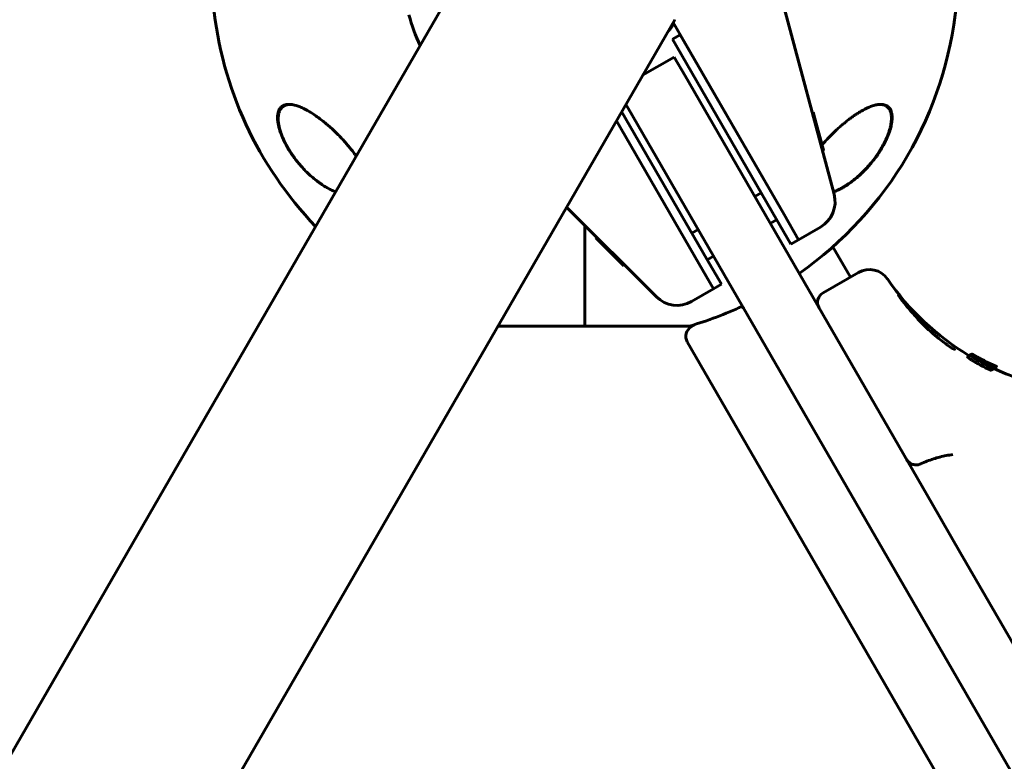
# Model space of a CAD drawing. Units: millimetres. Extents: x -7207 to 8805, y -6759 to 3846.
# Drawn here: x -160 to 111, y 299 to 503 of the extents above; entities that cross this region are included whole.
import ezdxf

# ---------------------------------------------------------------- set-up
doc = ezdxf.new("R2010")
doc.units = ezdxf.units.MM
doc.linetypes.add('K5LT_BASIC', pattern=[0])

msp = doc.modelspace()

# ---------------------------------------------------------------- linework, layer by layer
at = {"color": 150, "linetype": 'K5LT_BASIC', "lineweight": 60}
for p, q in [((-29.06, 531.35), (-118.31, 376.76)), ((43.92, 530.04), (64.05, 454.91)), ((20.31, 502.85), (-68.94, 348.26)), ((19.88, 502.1), (50.32, 449.37)), ((21.82, 498.73), (19.65, 497.48)), ((19.65, 497.48), (48.15, 448.12)), ((21.82, 498.73), (50.32, 449.37)), ((11.49, 487.57), (20.17, 492.58)), ((20.17, 492.58), (23.17, 487.39)), ((23.17, 487.39), (90.91, 370.06)), ((7.58, 478.39), (6.88, 479.6)), ((29.1, 437.12), (5.73, 477.6)), ((7.58, 478.39), (75.32, 361.06)), ((58.05, 477.31), (58.32, 477.46)), ((58.32, 477.46), (59.16, 474.33)), ((4.29, 475.1), (26.94, 435.87)), ((26.94, 435.87), (4.29, 475.1)), ((58.89, 474.2), (59.15, 474.35)), ((59.15, 474.35), (61.11, 467.04)), ((59.53, 472.97), (59.53, 472.97)), ((60.85, 466.88), (61.11, 467.04)), ((60.87, 466.79), (61.14, 466.95)), ((61.11, 467.04), (61.14, 466.95)), ((42.3, 454.26), (44.03, 455.26)), ((15.27, 426.74), (-9.39, 451.4)), ((54.32, 442.44), (50.32, 449.37)), ((50.32, 449.37), (54.32, 442.44)), ((-4.37, 446.39), (-4.37, 418.72)), ((-4.37, 418.72), (-4.37, 446.39)), ((46.55, 446.9), (48.28, 447.9)), ((52.15, 441.19), (48.15, 448.12)), ((26.71, 445.26), (24.98, 444.26)), ((60.33, 445.91), (54.32, 442.44)), ((-1.13, 443.14), (-1.39, 442.98)), ((1.01, 440.58), (-1.39, 442.98)), ((1.28, 440.74), (1.01, 440.58)), ((54.32, 442.44), (52.15, 441.19)), ((1.9, 439.69), (1.01, 440.58)), ((2.16, 439.85), (1.9, 439.69)), ((3.17, 438.42), (1.9, 439.69)), ((3.44, 438.57), (3.17, 438.42)), ((4.02, 437.56), (3.17, 438.42)), ((63.74, 440.5), (68.54, 432.18)), ((4.29, 437.72), (4.02, 437.56)), ((6.17, 435.42), (4.02, 437.56)), ((6.43, 435.58), (6.17, 435.42)), ((6.3, 435.29), (6.17, 435.42)), ((6.57, 435.44), (6.3, 435.29)), ((26.94, 435.87), (30.94, 428.94)), ((30.94, 428.94), (26.94, 435.87)), ((29.1, 437.12), (33.1, 430.19)), ((30.96, 437.9), (29.23, 436.9)), ((61.02, 427.83), (70.75, 433.45)), ((33.1, 430.19), (30.94, 428.94)), ((30.94, 428.94), (24.93, 425.47)), ((81.76, 427.16), (81.76, 427.16)), ((26.14, 419.24), (24.84, 418.49)), ((-4.37, 418.72), (-28.26, 418.72)), ((-28.26, 418.72), (-4.37, 418.72)), ((-4.37, 418.72), (24.43, 418.72)), ((16.34, 418.72), (-4.37, 418.72)), ((370.76, -186.62), (23.75, 414.4)), ((101.12, 410.57), (101.92, 411.03)), ((101.13, 410.6), (101.89, 411.03)), ((101.47, 410.74), (101.77, 410.91)), ((101.92, 411.03), (101.95, 411.04)), ((100.68, 410.28), (101.47, 410.74)), ((104.37, 409), (104.43, 409.04)), ((104.41, 409.05), (104.43, 409.04)), ((106.27, 406.95), (107.1, 407.43)), ((107.01, 407.87), (107, 407.87)), ((107.1, 407.43), (107.1, 407.43)), ((107.13, 406.6), (107.97, 407.08)), ((107.24, 407.51), (107.24, 407.51)), ((107.65, 407.3), (107.8, 407.38)), ((107.77, 407.81), (107.84, 407.85)), ((107.8, 407.38), (107.8, 407.38)), ((107.92, 407.9), (107.93, 407.91)), ((107.97, 407.1), (108.21, 407.24)), ((108.21, 407.24), (108.47, 407.39)), ((108.21, 407.24), (108.39, 407.34)), ((108.39, 407.34), (108.39, 407.34)), ((108.47, 407.39), (108.66, 407.5)), ((108.65, 407.5), (108.71, 407.54)), ((108.66, 407.5), (108.73, 407.54)), ((84.67, 380.87), (84.98, 381.05)), ((-118.31, 376.76), (-429.87, -162.89)), ((90.91, 370.06), (98.69, 356.58)), ((83.11, 347.58), (75.32, 361.06)), ((98.69, 356.58), (358.16, -92.81)), ((-68.94, 348.26), (-380.51, -191.39)), ((83.11, 347.58), (342.57, -101.81))]:
    msp.add_line(p, q, dxfattribs=at)
for centre, radius, start, end in [((-4.37, 517.1), 102.5, 185.6541, 223.8562), ((-4.37, 517.1), 102.5, 305.0384, 354.3459), ((-4.37, 517.1), 50, 195.0011, 205.2498), ((-4.37, 517.1), 28.5, 329.9999, 330), ((-4.37, 517.1), 28.8, 321.7229, 327.9542), ((56.33, 452.84), 8, 300.0011, 15.0011), ((73.75, 428.25), 6, 34.4318, 120.0011), ((137.81, 472.17), 71.67, 214.4318, 239.241), ((62.52, 425.24), 3, 120.0011, 210.0011), ((20.93, 432.4), 8, 225.0011, 300.0011), ((-4.37, 517.1), 102.5, 286.3184, 294.9637), ((36.74, 421.9), 3, 30.0011, 47.6269), ((26.34, 415.9), 3, 120.0011, 210.0011), ((137.81, 472.17), 70.87, 239.7215, 245.5198), ((137.92, 472.07), 70.91, 241.5197, 244.8963), ((137.87, 472.11), 70.89, 241.7212, 244.9443), ((137.84, 472.14), 70.88, 241.7674, 244.9885), ((137.81, 472.16), 70.87, 241.7997, 245.0545), ((137.81, 472.17), 70.87, 241.8107, 245.0661), ((137.81, 472.17), 71.67, 245.3316, 251.1132)]:
    msp.add_arc(centre, radius, start, end, dxfattribs=at)
for points, knots in [([(-81.91, 462.21), (-82.28, 462.61), (-83.02, 463.46), (-84.07, 464.8), (-85.04, 466.17), (-85.85, 467.46), (-86.62, 468.83), (-87.21, 470.04), (-87.72, 471.26), (-88, 472.05), (-88.25, 472.82), (-88.44, 473.52), (-88.6, 474.3), (-88.7, 475.04), (-88.74, 475.66), (-88.74, 476.24), (-88.71, 476.66), (-88.65, 477.06), (-88.56, 477.45), (-88.43, 477.83), (-88.29, 478.13), (-88.11, 478.44), (-87.88, 478.73), (-87.48, 479.1), (-86.99, 479.37), (-86.41, 479.53), (-85.97, 479.59), (-85.7, 479.6), (-85.61, 479.6)], [0, 0, 0, 0, 1.878446, 3.722628, 5.538776, 7.304229, 8.585157, 10.572611, 11.67695, 13.01672, 13.431999, 14.529129, 15.645798, 16.457177, 17.507863, 18.306833, 19.08528, 19.553074, 20.355355, 21.222699, 21.892726, 22.409455, 23.446897, 24.329544, 26.189628, 27.332083, 28.447367, 29, 29, 29, 29]), ([(-72.8, 455.57), (-73, 455.65), (-73.2, 455.73), (-73.75, 455.98), (-74.1, 456.15), (-74.83, 456.53), (-75.22, 456.74), (-76, 457.21), (-76.41, 457.47), (-77.24, 458.04), (-77.67, 458.35), (-78.54, 459.02), (-78.98, 459.39), (-79.86, 460.16), (-80.3, 460.57), (-81.14, 461.39), (-81.54, 461.81), (-82.37, 462.71), (-82.79, 463.21), (-83.6, 464.21), (-83.99, 464.72), (-84.5, 465.45), (-84.64, 465.65), (-84.99, 466.16), (-85.19, 466.47), (-85.59, 467.1), (-85.78, 467.42), (-86, 467.82), (-86.05, 467.9), (-86.14, 468.06), (-86.18, 468.14), (-86.27, 468.3), (-86.31, 468.38), (-86.37, 468.49), (-86.39, 468.53), (-86.42, 468.6), (-86.44, 468.62), (-86.47, 468.68), (-86.48, 468.71), (-86.51, 468.76), (-86.52, 468.78), (-86.54, 468.83), (-86.56, 468.85), (-86.58, 468.9), (-86.59, 468.92), (-86.62, 468.97), (-86.63, 468.99), (-86.65, 469.04), (-86.66, 469.07), (-86.69, 469.11), (-86.7, 469.14), (-86.73, 469.2), (-86.75, 469.24), (-86.79, 469.31), (-86.8, 469.35), (-86.84, 469.42), (-86.86, 469.46), (-86.89, 469.54), (-86.91, 469.57), (-86.98, 469.71), (-87.02, 469.81), (-87.12, 470.02), (-87.16, 470.12), (-87.25, 470.33), (-87.29, 470.43), (-87.48, 470.87), (-87.61, 471.21), (-87.86, 471.92), (-87.98, 472.29), (-88.16, 472.91), (-88.22, 473.16), (-88.34, 473.7), (-88.4, 473.99), (-88.48, 474.52), (-88.51, 474.76), (-88.55, 475.22), (-88.56, 475.44), (-88.56, 475.85), (-88.55, 476.03), (-88.53, 476.38), (-88.51, 476.54), (-88.47, 476.84), (-88.44, 476.98), (-88.37, 477.25), (-88.33, 477.38), (-88.25, 477.61), (-88.21, 477.72), (-88.12, 477.93), (-88.07, 478.03), (-87.96, 478.2), (-87.91, 478.29), (-87.8, 478.45), (-87.74, 478.52), (-87.62, 478.66), (-87.56, 478.72), (-87.43, 478.85), (-87.36, 478.9), (-87.22, 479.01), (-87.15, 479.06), (-87, 479.15), (-86.93, 479.2), (-86.81, 479.26), (-86.77, 479.28), (-86.73, 479.29)], [8.025245, 8.025245, 8.025245, 8.025245, 9.055618, 9.055618, 10.876931, 10.876931, 12.858846, 12.858846, 14.966962, 14.966962, 17.193133, 17.193133, 19.531004, 19.531004, 21.888756, 21.888756, 24.119541, 24.119541, 26.57743, 26.57743, 28.914545, 28.914545, 29.813732, 29.813732, 31.168, 31.168, 32.522269, 32.522269, 32.851843, 32.851843, 33.181417, 33.181417, 33.510991, 33.510991, 33.664616, 33.664616, 33.779512, 33.779512, 33.894407, 33.894407, 33.990865, 33.990865, 34.087323, 34.087323, 34.183781, 34.183781, 34.283326, 34.283326, 34.382872, 34.382872, 34.482417, 34.482417, 34.635884, 34.635884, 34.789352, 34.789352, 34.942819, 34.942819, 35.096286, 35.096286, 35.514461, 35.514461, 35.932635, 35.932635, 36.350809, 36.350809, 37.738721, 37.738721, 39.274021, 39.274021, 40.327255, 40.327255, 41.607798, 41.607798, 42.729552, 42.729552, 43.780007, 43.780007, 44.740177, 44.740177, 45.616266, 45.616266, 46.46368, 46.46368, 47.26168, 47.26168, 48.016849, 48.016849, 48.732084, 48.732084, 49.418108, 49.418108, 50.089451, 50.089451, 50.739608, 50.739608, 51.385599, 51.385599, 52.028628, 52.028628, 52.670553, 52.670553, 53, 53, 53, 53]), ([(-86.73, 479.29), (-86.65, 479.33), (-86.56, 479.37), (-86.39, 479.43), (-86.3, 479.45), (-86.11, 479.5), (-86.02, 479.52), (-85.91, 479.54), (-85.89, 479.54), (-85.87, 479.55), (-85.85, 479.55), (-85.83, 479.55), (-85.82, 479.55), (-85.8, 479.56), (-85.79, 479.56), (-85.77, 479.56), (-85.76, 479.56), (-85.74, 479.56), (-85.73, 479.56), (-85.71, 479.57), (-85.71, 479.57), (-85.69, 479.57), (-85.68, 479.57), (-85.67, 479.57), (-85.66, 479.57), (-85.65, 479.57), (-85.65, 479.57), (-85.63, 479.57), (-85.63, 479.58), (-85.62, 479.58), (-85.61, 479.58), (-85.6, 479.58), (-85.6, 479.58), (-85.59, 479.58), (-85.59, 479.58), (-85.58, 479.58), (-85.58, 479.58), (-85.57, 479.58), (-85.56, 479.58), (-85.54, 479.58), (-85.53, 479.58), (-85.49, 479.59), (-85.46, 479.59), (-85.42, 479.59), (-85.41, 479.59), (-85.4, 479.59)], [0, 0, 0, 0, 4.991101, 4.991101, 10.117332, 10.117332, 15.420362, 15.420362, 16.147603, 16.147603, 16.819162, 16.819162, 17.42967, 17.42967, 17.984677, 17.984677, 18.48923, 18.48923, 18.947913, 18.947913, 19.364899, 19.364899, 19.743976, 19.743976, 20.088592, 20.088592, 20.401879, 20.401879, 20.686686, 20.686686, 20.945601, 20.945601, 21.204516, 21.204516, 21.378139, 21.378139, 21.551763, 21.551763, 21.898326, 21.898326, 22.590085, 22.590085, 23.97087, 23.97087, 24.452285, 24.452285, 24.452285, 24.452285]), ([(-85.61, 479.6), (-85.39, 479.6), (-85.01, 479.57), (-84.37, 479.46), (-83.58, 479.27), (-82.52, 478.89), (-81.47, 478.4), (-80.43, 477.84), (-79.42, 477.25), (-78.37, 476.55), (-77.27, 475.76), (-76.28, 475), (-75.42, 474.3), (-74.56, 473.56), (-73.84, 472.92), (-72.98, 472.12), (-72.28, 471.44), (-71.46, 470.61), (-70.66, 469.75), (-69.88, 468.88), (-69.13, 468), (-68.64, 467.4), (-68.41, 467.1)], [0, 0, 0, 0, 1.100485, 1.850274, 3.00742, 4.621816, 6.373477, 7.297526, 8.755858, 10.293673, 11.343706, 12.949232, 14.03341, 14.577824, 16.206625, 16.745816, 17.818377, 18.878556, 19.92833, 20.963769, 21.987311, 23, 23, 23, 23]), ([(60.74, 468.43), (61.02, 468.76), (61.59, 469.41), (62.47, 470.36), (63.37, 471.28), (64.29, 472.17), (65.22, 473.04), (66.16, 473.87), (67.11, 474.66), (68.06, 475.41), (69, 476.11), (69.91, 476.75), (70.8, 477.32), (71.92, 477.98), (73.09, 478.59), (74.16, 479.03), (74.92, 479.28), (75.53, 479.44), (76.18, 479.56), (76.62, 479.6), (76.87, 479.6)], [0, 0, 0, 0, 1.118107, 2.243769, 3.377326, 4.520894, 5.672033, 6.831462, 7.995706, 9.162724, 10.326122, 11.471224, 12.591392, 13.675672, 15.731563, 17.155778, 18.05797, 18.931622, 19.775439, 21, 21, 21, 21]), ([(76.87, 479.6), (76.93, 479.6), (77.05, 479.59), (77.36, 479.57), (77.8, 479.51), (78.22, 479.36), (78.6, 479.17), (78.91, 478.95), (79.2, 478.64), (79.44, 478.31), (79.62, 477.98), (79.76, 477.6), (79.87, 477.19), (79.95, 476.76), (79.99, 476.24), (80, 475.69), (79.96, 475.19), (79.89, 474.61), (79.79, 473.97), (79.61, 473.21), (79.43, 472.58), (79.21, 471.91), (79, 471.34), (78.69, 470.58), (78.39, 469.9), (77.99, 469.09), (77.44, 468.04), (76.84, 467.04), (76.28, 466.17), (75.78, 465.44), (75.03, 464.41), (74.06, 463.21), (73.04, 462.06), (72.24, 461.24), (71.53, 460.55), (70.95, 460.02), (69.97, 459.17), (68.85, 458.3), (67.7, 457.5), (66.79, 456.94), (65.92, 456.44), (64.94, 455.95), (64.27, 455.66), (63.89, 455.51)], [0, 0, 0, 0, 0.383589, 0.774908, 1.944691, 3.363341, 3.824734, 4.93466, 6.109265, 6.714507, 7.621056, 8.521956, 9.114458, 9.986111, 10.833364, 11.68967, 12.512725, 13.003033, 14.151859, 15.058459, 15.964588, 16.512553, 17.569507, 18.043801, 19.304659, 20.03587, 21.039509, 23.177555, 23.822929, 24.399131, 26.044732, 27.986236, 29.533186, 31.246986, 31.95019, 32.991887, 34.036824, 36.622943, 38.227964, 39.415848, 40.851415, 42.24615, 44, 44, 44, 44]), ([(76.7, 479.59), (76.72, 479.59), (76.74, 479.59), (76.77, 479.59), (76.79, 479.59), (76.82, 479.59), (76.83, 479.59), (76.86, 479.58), (76.87, 479.58), (76.91, 479.58), (76.93, 479.58), (77.01, 479.57), (77.06, 479.56), (77.22, 479.54), (77.32, 479.53), (77.51, 479.48), (77.6, 479.46), (77.78, 479.4), (77.87, 479.37), (78.03, 479.3), (78.11, 479.26), (78.27, 479.18), (78.34, 479.13), (78.49, 479.04), (78.55, 478.99), (78.69, 478.88), (78.75, 478.82), (78.87, 478.7), (78.93, 478.64), (79.04, 478.5), (79.1, 478.43), (79.2, 478.28), (79.25, 478.2), (79.35, 478.02), (79.4, 477.93), (79.48, 477.74), (79.52, 477.63), (79.6, 477.41), (79.63, 477.29), (79.69, 477.05), (79.72, 476.92), (79.76, 476.64), (79.78, 476.49), (79.8, 476.17), (79.81, 476), (79.81, 475.64), (79.81, 475.45), (79.78, 475.05), (79.76, 474.84), (79.7, 474.38), (79.66, 474.13), (79.55, 473.61), (79.49, 473.33), (79.33, 472.73), (79.23, 472.42), (79.11, 472.03), (79.08, 471.95), (78.95, 471.56), (78.82, 471.23), (78.56, 470.57), (78.42, 470.24), (78.2, 469.78), (78.14, 469.65), (78.08, 469.52)], [0.620302, 0.620302, 0.620302, 0.620302, 0.852102, 0.852102, 1.015604, 1.015604, 1.163235, 1.163235, 1.310867, 1.310867, 1.605985, 1.605985, 2.195932, 2.195932, 3.352597, 3.352597, 4.480013, 4.480013, 5.575705, 5.575705, 6.64454, 6.64454, 7.678918, 7.678918, 8.707606, 8.707606, 9.720646, 9.720646, 10.733784, 10.733784, 11.771475, 11.771475, 12.837366, 12.837366, 13.944387, 13.944387, 15.095578, 15.095578, 16.302953, 16.302953, 17.56406, 17.56406, 18.899281, 18.899281, 20.323662, 20.323662, 21.821059, 21.821059, 23.443454, 23.443454, 25.239376, 25.239376, 27.168831, 27.168831, 29.31319, 29.31319, 29.802195, 29.802195, 31.966368, 31.966368, 34.130541, 34.130541, 35, 35, 35, 35]), ([(78.08, 469.52), (78.01, 469.39), (77.95, 469.25), (77.81, 468.98), (77.74, 468.84), (77.6, 468.57), (77.53, 468.44), (77.38, 468.17), (77.31, 468.04), (77.15, 467.77), (77.08, 467.64), (76.92, 467.37), (76.84, 467.24), (76.68, 466.97), (76.6, 466.84), (76.43, 466.58), (76.35, 466.45), (75.9, 465.77), (75.53, 465.24), (74.75, 464.19), (74.33, 463.67), (73.49, 462.68), (73.06, 462.21), (72.31, 461.42), (72, 461.11), (71.25, 460.38), (70.8, 459.98), (69.91, 459.22), (69.47, 458.86), (68.57, 458.18), (68.12, 457.86), (67.24, 457.28), (66.81, 457.02), (66, 456.55), (65.6, 456.34), (64.84, 455.96), (64.47, 455.79), (64.03, 455.61), (63.96, 455.58), (63.88, 455.55)], [0, 0, 0, 0, 0.592693, 0.592693, 1.185385, 1.185385, 1.778078, 1.778078, 2.37077, 2.37077, 2.963463, 2.963463, 3.556156, 3.556156, 4.148848, 4.148848, 4.741541, 4.741541, 7.246273, 7.246273, 9.840061, 9.840061, 12.392859, 12.392859, 14.211017, 14.211017, 16.74502, 16.74502, 19.234409, 19.234409, 21.716984, 21.716984, 24.02925, 24.02925, 26.207665, 26.207665, 28.230567, 28.230567, 28.633939, 28.633939, 28.633939, 28.633939]), ([(-68.41, 467.1), (-68.13, 466.74), (-67.7, 466.17), (-67.29, 465.59), (-67.14, 465.38)], [0, 0, 0, 0, 3.138421, 5, 5, 5, 5]), ([(97.15, 412.31), (97.14, 412.31), (97.12, 412.32), (97.09, 412.34), (97.06, 412.35), (96.99, 412.38), (96.95, 412.4), (96.86, 412.45), (96.82, 412.47), (96.7, 412.54), (96.63, 412.58), (96.47, 412.67), (96.4, 412.72), (96.18, 412.85), (96.03, 412.95), (95.69, 413.17), (95.51, 413.29), (95.11, 413.56), (94.88, 413.72), (94.23, 414.19), (93.78, 414.53), (92.62, 415.44), (91.88, 416.05), (90.15, 417.58), (89.14, 418.54), (87.19, 420.52), (86.25, 421.54), (84.93, 423.07), (84.47, 423.62), (83.73, 424.53), (83.42, 424.92), (83.01, 425.45), (82.88, 425.62), (82.72, 425.84), (82.68, 425.89), (82.58, 426.02), (82.53, 426.09), (82.46, 426.18), (82.45, 426.19), (82.43, 426.23), (82.42, 426.24), (82.32, 426.37), (82.24, 426.48), (82.11, 426.66), (82.05, 426.74), (81.96, 426.86), (81.93, 426.91), (81.88, 426.98), (81.86, 427.01), (81.83, 427.06), (81.82, 427.08), (81.8, 427.11), (81.79, 427.12), (81.78, 427.14), (81.77, 427.15), (81.77, 427.16), (81.76, 427.16), (81.76, 427.16), (81.76, 427.16), (81.76, 427.16)], [0, 0, 0, 0, 0.212211, 0.212211, 0.461476, 0.461476, 0.749824, 0.749824, 0.990183, 0.990183, 1.366135, 1.366135, 1.677119, 1.677119, 2.22388, 2.22388, 2.789309, 2.789309, 3.418248, 3.418248, 4.52061, 4.52061, 6.128959, 6.128959, 8.242663, 8.242663, 10.381346, 10.381346, 11.651194, 11.651194, 12.696928, 12.696928, 13.243876, 13.243876, 13.436607, 13.436607, 13.702477, 13.702477, 13.768944, 13.768944, 13.835411, 13.835411, 14.310294, 14.310294, 14.73694, 14.73694, 15.064253, 15.064253, 15.308027, 15.308027, 15.503885, 15.503885, 15.669031, 15.669031, 15.833548, 15.833548, 15.967802, 15.967802, 16, 16, 16, 16]), ([(97.15, 412.31), (97.16, 412.31), (97.16, 412.31), (97.16, 412.31), (97.16, 412.31), (97.16, 412.31)], [0, 0, 0, 0, 4.8, 4.8, 6.117445, 6.117445, 6.117445, 6.117445]), ([(101.77, 410.91), (101.76, 410.91), (101.78, 410.87), (101.89, 410.79), (102, 410.71), (102.15, 410.6), (102.35, 410.46), (102.52, 410.36), (102.59, 410.31)], [0, 0, 0, 0, 2.942907, 4.140714, 5.185291, 6.413042, 7.965024, 9, 9, 9, 9]), ([(102.79, 410.41), (102.68, 410.47), (102.5, 410.57), (102.3, 410.67), (102.15, 410.75), (102.01, 410.82), (101.86, 410.89), (101.79, 410.92), (101.77, 410.91), (101.77, 410.91)], [0, 0, 0, 0, 1.593388, 2.83619, 3.855725, 4.999879, 6.481877, 9.358862, 10, 10, 10, 10]), ([(101.92, 411.03), (101.92, 411.02), (101.92, 411.02), (101.96, 410.99), (102.02, 410.95), (102.11, 410.89), (102.23, 410.81), (102.35, 410.74), (102.41, 410.7)], [0, 0, 0, 0, 2.015071, 3.327298, 4.937854, 6.080425, 7.626115, 9, 9, 9, 9]), ([(102.59, 410.66), (102.5, 410.71), (102.35, 410.79), (102.18, 410.89), (102.06, 410.95), (101.97, 411), (101.93, 411.02), (101.92, 411.03), (101.92, 411.03)], [0, 0, 0, 0, 1.772774, 3.394546, 4.86123, 6.142195, 8.238459, 9, 9, 9, 9]), ([(101.95, 411.04), (101.95, 411.04), (101.96, 411.03), (102.03, 410.99), (102.12, 410.93), (102.26, 410.85), (102.42, 410.76), (102.54, 410.69), (102.59, 410.66)], [0, 0, 0, 0, 1.893898, 3.370699, 4.793757, 6.261586, 8.018898, 9, 9, 9, 9]), ([(102.08, 410.97), (102.04, 410.99), (101.99, 411.02), (101.95, 411.04), (101.95, 411.04), (101.95, 411.04)], [0, 0, 0, 0, 2.19101, 4.553921, 6, 6, 6, 6]), ([(100.68, 410.28), (100.67, 410.28), (100.68, 410.25), (100.74, 410.19), (100.81, 410.12), (100.92, 410.03), (101.07, 409.93), (101.19, 409.84), (101.21, 409.83)], [0, 0, 0, 0, 2.783345, 4.384947, 5.254175, 6.575595, 8.58971, 9, 9, 9, 9]), ([(101.12, 410.57), (101.12, 410.57), (101.13, 410.56), (101.14, 410.55), (101.14, 410.55)], [0, 0, 0, 0, 3.755309, 5, 5, 5, 5]), ([(101.21, 409.83), (101.28, 409.78), (101.44, 409.67), (101.69, 409.51), (101.93, 409.36), (102.11, 409.24), (102.26, 409.15), (102.47, 409.02), (102.65, 408.92), (102.79, 408.84)], [0, 0, 0, 0, 2.096302, 4.126995, 5.199285, 6.562051, 7.247117, 7.769043, 10, 10, 10, 10]), ([(101.47, 410.74), (101.46, 410.73), (101.46, 410.71), (101.51, 410.66), (101.59, 410.59), (101.69, 410.51), (101.83, 410.41), (101.94, 410.33), (102, 410.29)], [0, 0, 0, 0, 2.283433, 3.980582, 5.169816, 6.643672, 7.745097, 9, 9, 9, 9]), ([(102.2, 410.42), (102.11, 410.46), (101.96, 410.54), (101.79, 410.63), (101.65, 410.69), (101.53, 410.74), (101.48, 410.75), (101.47, 410.74)], [0, 0, 0, 0, 1.480598, 2.905287, 4.032124, 5.513315, 8, 8, 8, 8]), ([(102, 410.29), (102.08, 410.23), (102.22, 410.13), (102.41, 410.01), (102.58, 409.91), (102.74, 409.8), (102.93, 409.69), (103.17, 409.54), (103.38, 409.42), (103.56, 409.32), (103.59, 409.3)], [0, 0, 0, 0, 2.406979, 4.025664, 4.475091, 6.032199, 7.318727, 7.992277, 10.422124, 11, 11, 11, 11]), ([(103.77, 409.56), (103.65, 409.62), (103.46, 409.73), (103.21, 409.87), (103.05, 409.95), (102.88, 410.05), (102.7, 410.15), (102.48, 410.27), (102.32, 410.35), (102.23, 410.4), (102.2, 410.42)], [0, 0, 0, 0, 2.138583, 3.226351, 4.530182, 5.09461, 6.628002, 8.432639, 10.092281, 11, 11, 11, 11]), ([(102.41, 410.7), (102.47, 410.67), (102.56, 410.61), (102.74, 410.5), (102.91, 410.4), (103.13, 410.28), (103.35, 410.15), (103.56, 410.04), (103.75, 409.93), (103.91, 409.84), (104.04, 409.77), (104.11, 409.74)], [0, 0, 0, 0, 1.898177, 2.840831, 4.692501, 5.880107, 7.387523, 8.953271, 9.73085, 10.848542, 12, 12, 12, 12]), ([(102.59, 410.31), (102.77, 410.19), (103.02, 410.03), (103.41, 409.8), (103.61, 409.68), (103.89, 409.52), (104.29, 409.29), (104.62, 409.11), (104.84, 408.99)], [0, 0, 0, 0, 3.405762, 3.83475, 4.849828, 5.753682, 6.889858, 9, 9, 9, 9]), ([(105.14, 409.17), (104.95, 409.26), (104.69, 409.4), (104.34, 409.59), (104.11, 409.71), (103.87, 409.84), (103.65, 409.95), (103.44, 410.06), (103.16, 410.22), (102.95, 410.33), (102.81, 410.41), (102.79, 410.41)], [0, 0, 0, 0, 2.413553, 3.38236, 4.575269, 5.590443, 6.800469, 7.803697, 8.990312, 11.676441, 12, 12, 12, 12]), ([(106.27, 406.95), (105.38, 407.4), (104.22, 408.02), (103.07, 408.68), (102.79, 408.84)], [0, 0, 0, 0, 0.6505864, 0.8608689, 0.8608689, 0.8608689, 0.8608689]), ([(103.11, 409.73), (103.08, 409.75), (103.03, 409.78), (102.98, 409.81), (102.95, 409.84), (102.92, 409.86), (102.91, 409.87), (102.92, 409.88), (102.92, 409.88)], [0, 0, 0, 0, 1.95174, 3.187479, 4.382731, 6.098873, 8.340284, 9, 9, 9, 9]), ([(102.92, 409.88), (102.92, 409.88), (102.93, 409.88), (102.95, 409.87), (102.99, 409.86), (103.06, 409.83), (103.13, 409.8), (103.18, 409.77)], [0, 0, 0, 0, 1.607772, 3.026313, 4.574946, 5.646841, 8, 8, 8, 8]), ([(103.7, 409.37), (103.63, 409.42), (103.54, 409.47), (103.42, 409.54), (103.34, 409.58), (103.24, 409.64), (103.17, 409.69), (103.12, 409.72), (103.11, 409.73)], [0, 0, 0, 0, 2.782061, 3.54981, 4.862417, 6.061486, 7.966404, 9, 9, 9, 9]), ([(103.18, 409.77), (103.21, 409.75), (103.25, 409.73), (103.33, 409.69), (103.41, 409.65), (103.53, 409.58), (103.64, 409.52), (103.72, 409.47)], [0, 0, 0, 0, 1.441662, 2.484698, 3.697983, 4.823924, 8, 8, 8, 8]), ([(103.29, 410.03), (103.28, 410.03), (103.3, 410.01), (103.38, 409.95), (103.48, 409.88), (103.59, 409.81), (103.69, 409.75), (103.73, 409.73)], [0, 0, 0, 0, 2.754557, 4.22975, 5.54706, 7.115143, 8, 8, 8, 8]), ([(103.83, 409.78), (103.77, 409.82), (103.65, 409.88), (103.52, 409.94), (103.42, 409.99), (103.33, 410.03), (103.3, 410.04), (103.29, 410.03)], [0, 0, 0, 0, 1.453031, 2.950497, 3.828557, 5.268636, 8, 8, 8, 8]), ([(104.28, 409.68), (104.19, 409.73), (104.04, 409.81), (103.85, 409.92), (103.74, 409.98), (103.67, 410.02), (103.62, 410.04), (103.58, 410.07), (103.53, 410.1), (103.48, 410.12), (103.44, 410.15), (103.42, 410.17), (103.41, 410.17), (103.41, 410.17)], [0, 0, 0, 0, 2.555989, 4.179085, 5.441471, 6.109417, 6.672478, 7.365765, 8.047046, 9.227686, 10.375985, 11.824838, 14, 14, 14, 14]), ([(103.41, 410.17), (103.41, 410.17), (103.42, 410.17), (103.46, 410.15), (103.5, 410.13), (103.54, 410.11), (103.6, 410.08), (103.65, 410.05), (103.74, 410), (103.85, 409.94), (103.98, 409.87), (104.11, 409.8), (104.22, 409.74), (104.3, 409.7), (104.31, 409.69)], [0, 0, 0, 0, 2.752847, 4.262152, 5.134307, 6.443435, 7.034795, 8.016942, 8.791383, 10.802325, 11.578766, 12.917558, 14.616458, 15, 15, 15, 15]), ([(104.32, 409.7), (104.26, 409.74), (104.16, 409.79), (104.01, 409.88), (103.9, 409.94), (103.8, 409.99), (103.73, 410.03), (103.63, 410.08), (103.55, 410.13), (103.49, 410.16), (103.46, 410.18), (103.44, 410.19), (103.44, 410.19), (103.44, 410.19)], [0, 0, 0, 0, 1.780494, 2.794692, 4.668526, 5.294396, 6.257932, 7.192252, 9.639569, 10.96138, 12.288501, 13.303959, 14, 14, 14, 14]), ([(103.44, 410.19), (103.44, 410.19), (103.45, 410.18), (103.49, 410.17), (103.53, 410.14), (103.59, 410.11), (103.66, 410.07), (103.74, 410.02), (103.83, 409.98), (103.93, 409.92), (104.03, 409.87), (104.16, 409.8), (104.27, 409.74), (104.33, 409.71)], [0, 0, 0, 0, 1.947601, 2.877528, 4.009395, 5.272316, 6.630874, 7.817819, 8.949355, 10.0331, 11.13079, 12.155648, 14, 14, 14, 14]), ([(103.59, 409.3), (103.88, 409.14), (104.45, 408.82), (105.32, 408.35), (106.2, 407.88), (106.8, 407.58), (107.1, 407.43)], [0, 0, 0, 0, 0.1945347, 0.3890694, 0.5880058, 0.7869423, 0.7869423, 0.7869423, 0.7869423]), ([(107.24, 407.51), (107.21, 407.52), (107.15, 407.55), (107.02, 407.62), (106.76, 407.75), (106.25, 408), (105.51, 408.39), (104.61, 408.87), (104, 409.2), (103.7, 409.37)], [0, 0, 0, 0, 0.0161497, 0.0403743, 0.0888236, 0.185722, 0.3795188, 0.5854789, 0.791439, 0.791439, 0.791439, 0.791439]), ([(103.72, 409.47), (103.76, 409.45), (103.83, 409.41), (103.93, 409.35), (104.01, 409.31), (104.08, 409.27), (104.16, 409.22), (104.21, 409.19), (104.24, 409.17)], [0, 0, 0, 0, 1.904028, 2.955811, 4.554384, 5.555, 6.704236, 9, 9, 9, 9]), ([(103.73, 409.73), (103.77, 409.7), (103.87, 409.64), (104.02, 409.55), (104.16, 409.47), (104.27, 409.41), (104.39, 409.34), (104.51, 409.28), (104.68, 409.18), (104.82, 409.1), (104.92, 409.05)], [0, 0, 0, 0, 1.806914, 3.748858, 4.765107, 5.797143, 6.824081, 7.791292, 8.70436, 11, 11, 11, 11]), ([(105.39, 408.64), (105.32, 408.68), (105.14, 408.78), (104.89, 408.93), (104.66, 409.06), (104.47, 409.16), (104.3, 409.26), (104.06, 409.4), (103.9, 409.49), (103.77, 409.56)], [0, 0, 0, 0, 1.996408, 4.429936, 5.27157, 6.20486, 7.534452, 8.104599, 10, 10, 10, 10]), ([(105.07, 409.14), (104.98, 409.19), (104.83, 409.27), (104.61, 409.38), (104.47, 409.46), (104.35, 409.52), (104.27, 409.56), (104.17, 409.61), (104.01, 409.69), (103.9, 409.75), (103.83, 409.78)], [0, 0, 0, 0, 2.196434, 3.379776, 5.141547, 5.622222, 6.365133, 7.307177, 8.368066, 11, 11, 11, 11]), ([(104.24, 409.17), (104.27, 409.15), (104.3, 409.13), (104.34, 409.11), (104.38, 409.08), (104.4, 409.06), (104.41, 409.05)], [0, 0, 0, 0, 1.937608, 2.756924, 3.716183, 7, 7, 7, 7]), ([(104.43, 409.04), (104.43, 409.03), (104.46, 409.01), (104.51, 408.97), (104.57, 408.94), (104.65, 408.89), (104.71, 408.85), (104.75, 408.82)], [0, 0, 0, 0, 2.810673, 3.613837, 5.126047, 6.516041, 8, 8, 8, 8]), ([(104.75, 408.82), (104.77, 408.81), (104.83, 408.78), (104.88, 408.75), (104.91, 408.73)], [0, 0, 0, 0, 2.391296, 5, 5, 5, 5]), ([(104.84, 408.99), (104.97, 408.92), (105.15, 408.83), (105.41, 408.69), (105.62, 408.59), (105.93, 408.43), (106.19, 408.31), (106.45, 408.18), (106.71, 408.06), (107.02, 407.93), (107.22, 407.84), (107.32, 407.8)], [0, 0, 0, 0, 1.64546, 2.186789, 3.258181, 4.312726, 6.193493, 6.853878, 8.126112, 10.157216, 12, 12, 12, 12]), ([(104.91, 408.73), (104.95, 408.71), (105.01, 408.68), (105.08, 408.64), (105.12, 408.62)], [0, 0, 0, 0, 2.6137, 5, 5, 5, 5]), ([(104.92, 409.05), (105, 409.01), (105.12, 408.95), (105.26, 408.87), (105.36, 408.82), (105.47, 408.77), (105.59, 408.71), (105.7, 408.65), (105.82, 408.6), (105.93, 408.54), (106.07, 408.48), (106.15, 408.44), (106.2, 408.42)], [0, 0, 0, 0, 2.099957, 2.952251, 3.871532, 4.904242, 5.983519, 7.113756, 8.248237, 9.665404, 10.976378, 13, 13, 13, 13]), ([(106.32, 408.48), (106.23, 408.53), (106.12, 408.59), (105.95, 408.68), (105.84, 408.74), (105.66, 408.83), (105.41, 408.96), (105.19, 409.08), (105.07, 409.14)], [0, 0, 0, 0, 2.5755, 3.222093, 4.003173, 5.059043, 6.851234, 9, 9, 9, 9]), ([(105.12, 408.62), (105.15, 408.6), (105.21, 408.57), (105.3, 408.52), (105.35, 408.5), (105.38, 408.48)], [0, 0, 0, 0, 2.424805, 3.737988, 6, 6, 6, 6]), ([(107.54, 407.93), (107.43, 407.99), (107.16, 408.13), (106.76, 408.33), (106.37, 408.53), (106.07, 408.69), (105.65, 408.9), (105.34, 409.06), (105.14, 409.17)], [0, 0, 0, 0, 1.761171, 3.977151, 4.917649, 6.009317, 7.134834, 9, 9, 9, 9]), ([(105.52, 408.41), (105.93, 408.22), (106.68, 407.87), (107.45, 407.53), (107.8, 407.38)], [0, 0, 0, 0, 2.708208, 5, 5, 5, 5]), ([(106.2, 408.42), (106.27, 408.39), (106.39, 408.33), (106.53, 408.27), (106.64, 408.23), (106.74, 408.19), (106.78, 408.19), (106.79, 408.19)], [0, 0, 0, 0, 1.455259, 2.80404, 3.978019, 5.367199, 8, 8, 8, 8]), ([(106.79, 408.19), (106.79, 408.19), (106.79, 408.2), (106.75, 408.23), (106.7, 408.27), (106.63, 408.3), (106.54, 408.35), (106.44, 408.41), (106.35, 408.46), (106.32, 408.48)], [0, 0, 0, 0, 2.186276, 3.774448, 5.02267, 6.313061, 7.333737, 8.923271, 10, 10, 10, 10]), ([(106.27, 406.95), (106.32, 406.93), (106.38, 406.9), (106.46, 406.86), (106.51, 406.84), (106.58, 406.81), (106.66, 406.77), (106.75, 406.73), (106.87, 406.68), (106.99, 406.63), (107.09, 406.6), (107.12, 406.6), (107.13, 406.6)], [0, 0, 0, 0, 1.165614, 1.617843, 1.99434, 2.620995, 3.52362, 4.564532, 5.670846, 7.829575, 10.344456, 13, 13, 13, 13]), ([(108.11, 407.31), (108.09, 407.33), (108.03, 407.36), (107.94, 407.41), (107.87, 407.44), (107.81, 407.48), (107.74, 407.51), (107.65, 407.56), (107.56, 407.6), (107.47, 407.65), (107.37, 407.69), (107.28, 407.74), (107.15, 407.8), (107.06, 407.84), (107.01, 407.87)], [0, 0, 0, 0, 1.987813, 4.100829, 4.71962, 5.203512, 6.682043, 7.559616, 8.513361, 9.566121, 10.675098, 11.75127, 12.694946, 15, 15, 15, 15]), ([(107.1, 407.43), (107.14, 407.41), (107.22, 407.38), (107.31, 407.33), (107.41, 407.29), (107.49, 407.25), (107.62, 407.2), (107.77, 407.14), (107.9, 407.09), (107.96, 407.08), (107.97, 407.08), (107.97, 407.08)], [0, 0, 0, 0, 0.938699, 1.733009, 2.270832, 3.425167, 4.148022, 6.148064, 8.757596, 11.39271, 12, 12, 12, 12]), ([(107.97, 407.08), (107.97, 407.09), (107.97, 407.1), (107.93, 407.14), (107.83, 407.2), (107.7, 407.27), (107.6, 407.32), (107.51, 407.37), (107.38, 407.44), (107.3, 407.48), (107.24, 407.51)], [0, 0, 0, 0, 1.79002, 3.230869, 5.90747, 7.277634, 7.975164, 9.030722, 9.747425, 11, 11, 11, 11]), ([(107.32, 407.8), (107.42, 407.75), (107.62, 407.67), (107.86, 407.57), (108.06, 407.5), (108.23, 407.44), (108.35, 407.4), (108.44, 407.38), (108.46, 407.38), (108.47, 407.39)], [0, 0, 0, 0, 1.441263, 2.839959, 4.159733, 5.380161, 7.018802, 8.219297, 10, 10, 10, 10]), ([(108.47, 407.39), (108.48, 407.39), (108.47, 407.42), (108.38, 407.48), (108.26, 407.55), (108.12, 407.63), (107.97, 407.71), (107.78, 407.81), (107.63, 407.89), (107.54, 407.93)], [0, 0, 0, 0, 2.296225, 4.16012, 5.547037, 6.637928, 7.707007, 8.709305, 10, 10, 10, 10]), ([(107.8, 407.38), (107.83, 407.37), (107.87, 407.35), (107.93, 407.32), (107.99, 407.3), (108.06, 407.27), (108.13, 407.25), (108.19, 407.23), (108.21, 407.23), (108.21, 407.24)], [0, 0, 0, 0, 1.049029, 1.671998, 2.791733, 4.092315, 5.57385, 7.782925, 10, 10, 10, 10]), ([(107.84, 407.85), (107.86, 407.84), (107.9, 407.82), (107.97, 407.79), (108.03, 407.76), (108.12, 407.72), (108.22, 407.67), (108.33, 407.63), (108.44, 407.58), (108.53, 407.54), (108.63, 407.5), (108.66, 407.49), (108.66, 407.5)], [0, 0, 0, 0, 0.691333, 1.083835, 1.678867, 2.476536, 3.516663, 4.745492, 6.148413, 7.758085, 9.434658, 13, 13, 13, 13]), ([(108.66, 407.5), (108.66, 407.5), (108.65, 407.5), (108.6, 407.53), (108.54, 407.56), (108.47, 407.59), (108.4, 407.63), (108.31, 407.67), (108.21, 407.72), (108.13, 407.76), (108.05, 407.79), (107.96, 407.84), (107.89, 407.87), (107.85, 407.89)], [0, 0, 0, 0, 2.268902, 4.387372, 6.046365, 6.849536, 7.829438, 9.660035, 10.509136, 11.307279, 11.996737, 12.956402, 14, 14, 14, 14]), ([(107.87, 407.91), (107.9, 407.9), (107.94, 407.88), (108.01, 407.85), (108.08, 407.81), (108.18, 407.77), (108.3, 407.71), (108.46, 407.64), (108.58, 407.59), (108.68, 407.54), (108.71, 407.53), (108.71, 407.54)], [0, 0, 0, 0, 0.623221, 0.988219, 1.582985, 2.416638, 3.533189, 4.808841, 7.69471, 8.930259, 12, 12, 12, 12]), ([(108.71, 407.54), (108.71, 407.54), (108.7, 407.54), (108.64, 407.57), (108.56, 407.61), (108.45, 407.66), (108.34, 407.71), (108.21, 407.77), (108.08, 407.83), (107.99, 407.87), (107.92, 407.9)], [0, 0, 0, 0, 1.771156, 3.482156, 5.321213, 6.32926, 7.740228, 8.960388, 9.648949, 11, 11, 11, 11]), ([(107.93, 407.91), (107.97, 407.89), (108.04, 407.86), (108.12, 407.82), (108.19, 407.79), (108.28, 407.75), (108.37, 407.7), (108.49, 407.65), (108.61, 407.59), (108.71, 407.55), (108.73, 407.54), (108.73, 407.54)], [0, 0, 0, 0, 1.016475, 1.491275, 2.09255, 2.863884, 3.920707, 4.945885, 7.071903, 9.467797, 12, 12, 12, 12]), ([(108.21, 407.24), (108.22, 407.24), (108.2, 407.26), (108.14, 407.3), (108.11, 407.31)], [0, 0, 0, 0, 3.327947, 5, 5, 5, 5]), ([(83.96, 382.1), (84.03, 382), (84.09, 381.9), (84.23, 381.7), (84.32, 381.6), (84.51, 381.4), (84.62, 381.3), (84.82, 381.16), (84.9, 381.1), (85.03, 381.01), (85.09, 380.98), (85.3, 380.87), (85.47, 380.8), (85.82, 380.68), (86.02, 380.64), (86.43, 380.59), (86.64, 380.59), (87.08, 380.63), (87.3, 380.68), (87.62, 380.79), (87.72, 380.83), (87.82, 380.88)], [0.000379, 0.000379, 0.000379, 0.000379, 1.578785, 1.578785, 3.346456, 3.346456, 5.317329, 5.317329, 6.656909, 6.656909, 7.503117, 7.503117, 9.915725, 9.915725, 12.568536, 12.568536, 15.479685, 15.479685, 18.514612, 18.514612, 20, 20, 20, 20]), ([(87.82, 380.88), (88.96, 381.4), (90.14, 381.86), (92.49, 382.62), (93.67, 382.92), (95.46, 383.26), (96.07, 383.36), (96.68, 383.44)], [0, 0, 0, 0, 2.970859, 2.970859, 5.838458, 5.838458, 7.294915, 7.294915, 7.294915, 7.294915])]:
    msp.add_open_spline(points, degree=3, knots=knots, dxfattribs=at)
for points in [[(101.89, 411.03), (101.89, 411.03), (101.9, 411.03), (101.92, 411.02)], [(105.38, 408.48), (105.43, 408.46), (105.48, 408.43), (105.52, 408.41)], [(105.53, 408.55), (105.48, 408.58), (105.44, 408.61), (105.39, 408.64)], [(107, 407.87), (106.51, 408.09), (106.01, 408.32), (105.53, 408.55)]]:
    msp.add_open_spline(points, degree=3, dxfattribs=at)

doc.saveas('drawing.dxf')
